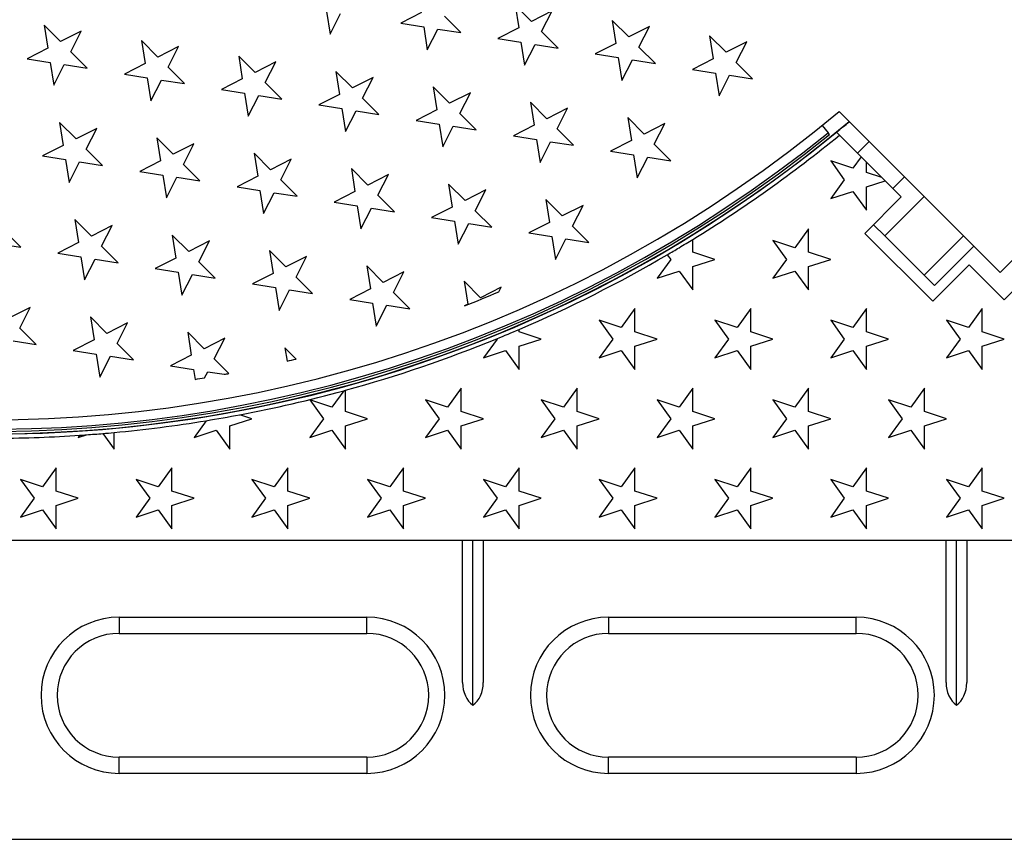
# Model space of a CAD drawing. Units: millimetres. Extents: x 0 to 291, y 0 to 204.
# Drawn here: x 141 to 165, y 25 to 45 of the extents above; entities that cross this region are included whole.
import ezdxf

# ---------------------------------------------------------------- set-up
doc = ezdxf.new("R2010")
doc.units = ezdxf.units.MM
for name, color, linetype in [('Default', 7, 'Continuous'), ('JUNTA_DE_GOMA_D-', 7, 'Continuous'), ('R-1T', 7, 'Continuous'), ('R-3M', 7, 'Continuous')]:
    doc.layers.add(name, color=color, linetype=linetype)

# ---------------------------------------------------------------- blocks, each defined once
blk = doc.blocks.new('SE')
at = {"layer": 'JUNTA_DE_GOMA_D-', "color": 7, "linetype": 'Continuous'}
for p in [(160.722, 42.8), (160.9, 42.58)]:
    blk.add_line(p, (160.866, 42.622), dxfattribs=at)
for radius, start in [(32.366, 139.6076), (32.313, 139.6152)]:
    blk.add_arc((140.551, 67.75), radius, start, 308.9541, dxfattribs=at)
at = {"layer": 'R-1T', "color": 7, "linetype": 'Continuous'}
for p, q in [((148.714, 45.564), (148.802, 45.008)), ((153.682, 45.319), (153.284, 45.717)), ((153.284, 45.717), (153.372, 45.161)), ((154.183, 45.574), (153.682, 45.319)), ((153.928, 45.073), (154.183, 45.574)), ((148.802, 45.008), (149.058, 45.509)), ((151.016, 45.534), (150.514, 45.278)), ((151.97, 45.048), (151.572, 45.446)), ((156.038, 44.945), (155.64, 45.343)), ((155.64, 45.343), (155.728, 44.787)), ((142.275, 44.83), (141.876, 45.228)), ((141.876, 45.228), (141.965, 44.672)), ((142.776, 45.085), (142.275, 44.83)), ((142.521, 44.583), (142.776, 45.085)), ((150.514, 45.278), (151.07, 45.19)), ((151.07, 45.19), (151.158, 44.634)), ((151.158, 44.634), (151.414, 45.136)), ((151.414, 45.136), (151.97, 45.048)), ((153.372, 45.161), (152.87, 44.905)), ((156.54, 45.201), (156.038, 44.945)), ((156.284, 44.699), (156.54, 45.201)), ((144.631, 44.456), (144.233, 44.854)), ((144.233, 44.854), (144.321, 44.298)), ((152.87, 44.905), (153.426, 44.817)), ((154.326, 44.675), (153.928, 45.073)), ((158.394, 44.572), (157.996, 44.97)), ((157.996, 44.97), (158.084, 44.414)), ((141.965, 44.672), (141.463, 44.416)), ((145.133, 44.712), (144.631, 44.456)), ((144.877, 44.21), (145.133, 44.712)), ((153.426, 44.817), (153.514, 44.261)), ((153.514, 44.261), (153.77, 44.763)), ((153.77, 44.763), (154.326, 44.675)), ((155.728, 44.787), (155.226, 44.532)), ((156.682, 44.301), (156.284, 44.699)), ((158.896, 44.828), (158.394, 44.572)), ((158.64, 44.326), (158.896, 44.828)), ((141.463, 44.416), (142.019, 44.328)), ((142.919, 44.185), (142.521, 44.583)), ((146.987, 44.083), (146.589, 44.481)), ((146.589, 44.481), (146.677, 43.925)), ((155.226, 44.532), (155.782, 44.444)), ((155.782, 44.444), (155.87, 43.887)), ((155.87, 43.887), (156.126, 44.389)), ((156.126, 44.389), (156.682, 44.301)), ((158.084, 44.414), (157.582, 44.159)), ((142.019, 44.328), (142.107, 43.772)), ((142.107, 43.772), (142.363, 44.273)), ((142.363, 44.273), (142.919, 44.185)), ((144.321, 44.298), (143.819, 44.042)), ((145.275, 43.812), (144.877, 44.21)), ((147.488, 44.338), (146.987, 44.083)), ((147.233, 43.837), (147.488, 44.338)), ((157.582, 44.159), (158.138, 44.07)), ((159.038, 43.928), (158.64, 44.326)), ((143.819, 44.042), (144.375, 43.954)), ((144.375, 43.954), (144.463, 43.398)), ((144.463, 43.398), (144.719, 43.9)), ((144.719, 43.9), (145.275, 43.812)), ((146.677, 43.925), (146.175, 43.669)), ((149.343, 43.709), (148.945, 44.107)), ((148.945, 44.107), (149.033, 43.551)), ((149.845, 43.965), (149.343, 43.709)), ((149.589, 43.463), (149.845, 43.965)), ((158.138, 44.07), (158.226, 43.514)), ((158.226, 43.514), (158.482, 44.016)), ((158.482, 44.016), (159.038, 43.928)), ((146.175, 43.669), (146.731, 43.581)), ((147.631, 43.439), (147.233, 43.837)), ((151.699, 43.336), (151.301, 43.734)), ((151.301, 43.734), (151.389, 43.178)), ((146.731, 43.581), (146.819, 43.025)), ((146.819, 43.025), (147.075, 43.527)), ((147.075, 43.527), (147.631, 43.439)), ((149.033, 43.551), (148.531, 43.296)), ((149.987, 43.065), (149.589, 43.463)), ((152.201, 43.592), (151.699, 43.336)), ((151.945, 43.09), (152.201, 43.592)), ((148.531, 43.296), (149.087, 43.208)), ((149.087, 43.208), (149.176, 42.651)), ((151.389, 43.178), (150.887, 42.923)), ((154.055, 42.963), (153.657, 43.361)), ((153.657, 43.361), (153.745, 42.805)), ((154.557, 43.218), (154.055, 42.963)), ((154.301, 42.716), (154.557, 43.218)), ((165.032, 39.237), (169.053, 43.258)), ((149.176, 42.651), (149.431, 43.153)), ((149.431, 43.153), (149.987, 43.065)), ((152.343, 42.692), (151.945, 43.09)), ((156.411, 42.589), (156.013, 42.988)), ((156.013, 42.988), (156.101, 42.431)), ((161.132, 43.137), (165.032, 39.237)), ((142.648, 42.473), (142.25, 42.871)), ((142.25, 42.871), (142.338, 42.315)), ((143.15, 42.729), (142.648, 42.473)), ((142.894, 42.227), (143.15, 42.729)), ((150.887, 42.923), (151.443, 42.834)), ((151.443, 42.834), (151.531, 42.278)), ((151.531, 42.278), (151.787, 42.78)), ((151.787, 42.78), (152.343, 42.692)), ((153.745, 42.805), (153.243, 42.549)), ((154.699, 42.318), (154.301, 42.716)), ((156.913, 42.845), (156.411, 42.589)), ((156.657, 42.343), (156.913, 42.845)), ((145.004, 42.1), (144.606, 42.498)), ((144.606, 42.498), (144.694, 41.942)), ((153.243, 42.549), (153.8, 42.461)), ((153.8, 42.461), (153.888, 41.905)), ((142.338, 42.315), (141.836, 42.06)), ((143.292, 41.829), (142.894, 42.227)), ((145.506, 42.356), (145.004, 42.1)), ((145.25, 41.854), (145.506, 42.356)), ((153.888, 41.905), (154.143, 42.406)), ((154.143, 42.406), (154.699, 42.318)), ((156.101, 42.431), (155.599, 42.176)), ((157.055, 41.945), (156.657, 42.343)), ((141.836, 42.06), (142.393, 41.972)), ((147.36, 41.727), (146.962, 42.125)), ((146.962, 42.125), (147.05, 41.569)), ((147.862, 41.982), (147.36, 41.727)), ((147.606, 41.48), (147.862, 41.982)), ((155.599, 42.176), (156.155, 42.088)), ((156.155, 42.088), (156.244, 41.532)), ((156.244, 41.532), (156.499, 42.033)), ((156.499, 42.033), (157.055, 41.945)), ((142.393, 41.972), (142.481, 41.415)), ((142.481, 41.415), (142.736, 41.917)), ((142.736, 41.917), (143.292, 41.829)), ((144.694, 41.942), (144.192, 41.686)), ((145.648, 41.456), (145.25, 41.854)), ((149.716, 41.353), (149.318, 41.752)), ((149.318, 41.752), (149.406, 41.195)), ((144.192, 41.686), (144.748, 41.598)), ((144.748, 41.598), (144.837, 41.042)), ((144.837, 41.042), (145.092, 41.544)), ((145.092, 41.544), (145.648, 41.456)), ((147.05, 41.569), (146.549, 41.313)), ((150.218, 41.609), (149.716, 41.353)), ((149.962, 41.107), (150.218, 41.609)), ((162.719, 41.55), (162.437, 41.268)), ((146.549, 41.313), (147.105, 41.225)), ((148.005, 41.082), (147.606, 41.48)), ((152.073, 40.98), (151.674, 41.378)), ((151.674, 41.378), (151.762, 40.822)), ((147.105, 41.225), (147.193, 40.669)), ((147.193, 40.669), (147.448, 41.17)), ((147.448, 41.17), (148.005, 41.082)), ((149.406, 41.195), (148.904, 40.94)), ((150.36, 40.709), (149.962, 41.107)), ((152.574, 41.235), (152.073, 40.98)), ((152.319, 40.734), (152.574, 41.235)), ((163.192, 41.077), (162.239, 40.123)), ((148.904, 40.94), (149.461, 40.852)), ((149.461, 40.852), (149.549, 40.296)), ((149.549, 40.296), (149.804, 40.797)), ((149.804, 40.797), (150.36, 40.709)), ((151.762, 40.822), (151.261, 40.566)), ((154.428, 40.607), (154.03, 41.005)), ((154.03, 41.005), (154.118, 40.449)), ((154.93, 40.862), (154.428, 40.607)), ((154.674, 40.361), (154.93, 40.862)), ((151.261, 40.566), (151.817, 40.478)), ((152.717, 40.336), (152.319, 40.734)), ((143.021, 40.117), (142.623, 40.516)), ((142.623, 40.516), (142.711, 39.959)), ((143.523, 40.373), (143.021, 40.117)), ((143.267, 39.871), (143.523, 40.373)), ((151.817, 40.478), (151.905, 39.922)), ((151.905, 39.922), (152.161, 40.424)), ((152.161, 40.424), (152.717, 40.336)), ((154.118, 40.449), (153.617, 40.193)), ((155.073, 39.962), (154.674, 40.361)), ((162.239, 40.123), (161.968, 40.394)), ((141.31, 39.846), (140.912, 40.244)), ((145.378, 39.744), (144.979, 40.142)), ((144.979, 40.142), (145.068, 39.586)), ((153.617, 40.193), (154.173, 40.105)), ((154.173, 40.105), (154.261, 39.549)), ((163.193, 39.168), (162.239, 40.123)), ((164.147, 40.122), (163.193, 39.168)), ((140.754, 39.934), (141.31, 39.846)), ((142.711, 39.959), (142.21, 39.704)), ((143.666, 39.473), (143.267, 39.871)), ((145.879, 39.999), (145.378, 39.744)), ((145.624, 39.498), (145.879, 39.999)), ((154.261, 39.549), (154.516, 40.051)), ((154.516, 40.051), (155.073, 39.962)), ((164.397, 39.873), (163.443, 38.919)), ((142.21, 39.704), (142.766, 39.616)), ((142.766, 39.616), (142.854, 39.06)), ((147.733, 39.371), (147.335, 39.769)), ((147.335, 39.769), (147.423, 39.213)), ((148.235, 39.626), (147.733, 39.371)), ((147.98, 39.125), (148.235, 39.626)), ((142.854, 39.06), (143.109, 39.561)), ((143.109, 39.561), (143.666, 39.473)), ((145.068, 39.586), (144.566, 39.33)), ((146.022, 39.1), (145.624, 39.498)), ((150.09, 38.997), (149.692, 39.395)), ((149.692, 39.395), (149.78, 38.839)), ((144.566, 39.33), (145.122, 39.242)), ((145.122, 39.242), (145.21, 38.686)), ((145.21, 38.686), (145.466, 39.188)), ((145.466, 39.188), (146.022, 39.1)), ((147.423, 39.213), (146.922, 38.957)), ((148.378, 38.726), (147.98, 39.125)), ((150.592, 39.253), (150.09, 38.997)), ((150.336, 38.751), (150.592, 39.253)), ((163.443, 38.919), (163.193, 39.168)), ((146.922, 38.957), (147.478, 38.869)), ((152.446, 38.624), (152.047, 39.022)), ((152.047, 39.022), (152.136, 38.466)), ((152.947, 38.88), (152.446, 38.624)), ((152.89, 38.767), (152.947, 38.88)), ((147.478, 38.869), (147.566, 38.313)), ((147.566, 38.313), (147.822, 38.815)), ((147.822, 38.815), (148.378, 38.726)), ((149.78, 38.839), (149.278, 38.583)), ((150.734, 38.353), (150.336, 38.751)), ((149.278, 38.583), (149.834, 38.495)), ((149.834, 38.495), (149.922, 37.939)), ((149.922, 37.939), (150.178, 38.441)), ((150.178, 38.441), (150.734, 38.353)), ((152.136, 38.466), (152.06, 38.428)), ((141.54, 38.39), (141.039, 38.135)), ((141.285, 37.889), (141.54, 38.39)), ((143.395, 37.761), (142.997, 38.159)), ((142.997, 38.159), (143.085, 37.603)), ((143.897, 38.017), (143.395, 37.761)), ((143.641, 37.515), (143.897, 38.017)), ((141.683, 37.49), (141.285, 37.889)), ((145.751, 37.388), (145.353, 37.786)), ((145.353, 37.786), (145.441, 37.23)), ((141.127, 37.579), (141.683, 37.49)), ((143.085, 37.603), (142.583, 37.347)), ((144.039, 37.117), (143.641, 37.515)), ((146.252, 37.644), (145.751, 37.388)), ((145.997, 37.142), (146.252, 37.644)), ((142.583, 37.347), (143.139, 37.259)), ((143.139, 37.259), (143.227, 36.703)), ((145.441, 37.23), (144.939, 36.974)), ((147.983, 37.139), (147.709, 37.413)), ((147.709, 37.413), (147.761, 37.086)), ((143.227, 36.703), (143.483, 37.205)), ((143.483, 37.205), (144.039, 37.117)), ((144.939, 36.974), (145.495, 36.886)), ((146.35, 36.788), (145.997, 37.142)), ((145.495, 36.886), (145.533, 36.646)), ((145.764, 36.684), (145.839, 36.832)), ((145.839, 36.832), (146.241, 36.768))]:
    blk.add_line(p, q, dxfattribs=at)
for radius, start, end in [(32.084, 139.6482, 309.902), (31.5, 291.4298, 293.0605), (31.5, 283.2305, 283.6454), (31.5, 280.4071, 280.6087), (31.5, 279.0997, 279.5245)]:
    blk.add_arc((140.551, 67.75), radius, start, end, dxfattribs=at)
at = {"layer": 'R-3M', "color": 7, "linetype": 'Continuous'}
for p, q in [((161.142, 42.563), (161.071, 42.634)), ((161.665, 42.04), (161.142, 42.563)), ((161.579, 42.126), (161.861, 42.408)), ((161.665, 42.04), (161.465, 41.765)), ((161.665, 42.04), (161.796, 41.909)), ((161.465, 41.765), (160.929, 41.939)), ((160.929, 41.939), (161.26, 41.483)), ((162.169, 41.536), (161.796, 41.909)), ((161.796, 41.657), (161.796, 41.909)), ((162.169, 41.536), (161.796, 41.657)), ((162.169, 41.536), (162.249, 41.456)), ((161.26, 41.483), (160.929, 41.028)), ((161.796, 41.309), (162.249, 41.456)), ((161.796, 40.746), (161.796, 41.309)), ((162.639, 41.066), (162.249, 41.456)), ((160.929, 41.028), (161.465, 41.202)), ((161.465, 41.202), (161.796, 40.746)), ((162.639, 41.066), (161.756, 40.182)), ((160.394, 40.29), (160.063, 39.834)), ((160.394, 39.727), (160.394, 40.29)), ((163.4, 38.537), (161.756, 40.182)), ((157.259, 39.834), (157.257, 39.835)), ((157.261, 39.837), (157.259, 39.834)), ((157.59, 39.727), (157.59, 40.036)), ((160.063, 39.834), (159.527, 40.008)), ((159.527, 40.008), (159.858, 39.553)), ((156.972, 39.666), (157.054, 39.553)), ((158.125, 39.553), (157.59, 39.727)), ((160.929, 39.553), (160.394, 39.727)), ((157.054, 39.553), (156.723, 39.097)), ((157.59, 39.379), (158.125, 39.553)), ((157.59, 38.816), (157.59, 39.379)), ((159.858, 39.553), (159.527, 39.097)), ((160.394, 39.379), (160.929, 39.553)), ((160.394, 38.816), (160.394, 39.379)), ((164.284, 39.421), (163.4, 38.537)), ((165.132, 38.573), (164.284, 39.421)), ((156.723, 39.097), (157.259, 39.271)), ((157.259, 39.271), (157.59, 38.816)), ((159.527, 39.097), (160.063, 39.271)), ((160.063, 39.271), (160.394, 38.816)), ((165.738, 39.178), (165.132, 38.573)), ((156.188, 38.36), (155.857, 37.905)), ((156.188, 37.797), (156.188, 38.36)), ((158.992, 38.36), (158.661, 37.905)), ((158.992, 37.797), (158.992, 38.36)), ((161.796, 38.36), (161.465, 37.905)), ((161.796, 37.797), (161.796, 38.36)), ((164.6, 38.36), (164.269, 37.905)), ((164.6, 37.797), (164.6, 38.36)), ((155.857, 37.905), (155.321, 38.079)), ((155.321, 38.079), (155.652, 37.623)), ((158.661, 37.905), (158.125, 38.079)), ((158.125, 38.079), (158.456, 37.623)), ((161.465, 37.905), (160.929, 38.079)), ((160.929, 38.079), (161.26, 37.623)), ((164.269, 37.905), (163.733, 38.079)), ((163.733, 38.079), (164.064, 37.623)), ((153.384, 37.797), (153.384, 37.856)), ((153.919, 37.623), (153.384, 37.797)), ((156.723, 37.623), (156.188, 37.797)), ((159.527, 37.623), (158.992, 37.797)), ((162.331, 37.623), (161.796, 37.797)), ((165.135, 37.623), (164.6, 37.797)), ((152.848, 37.623), (152.517, 37.168)), ((152.844, 37.629), (152.848, 37.623)), ((153.384, 37.449), (153.919, 37.623)), ((153.384, 36.886), (153.384, 37.449)), ((155.652, 37.623), (155.321, 37.168)), ((156.188, 37.449), (156.723, 37.623)), ((156.188, 36.886), (156.188, 37.449)), ((158.456, 37.623), (158.125, 37.168)), ((158.992, 37.449), (159.527, 37.623)), ((158.992, 36.886), (158.992, 37.449)), ((161.26, 37.623), (160.929, 37.168)), ((161.796, 37.449), (162.331, 37.623)), ((161.796, 36.886), (161.796, 37.449)), ((164.064, 37.623), (163.733, 37.168)), ((164.6, 37.449), (165.135, 37.623)), ((164.6, 36.886), (164.6, 37.449)), ((152.517, 37.168), (153.053, 37.342)), ((153.053, 37.342), (153.384, 36.886)), ((155.321, 37.168), (155.857, 37.342)), ((155.857, 37.342), (156.188, 36.886)), ((158.125, 37.168), (158.661, 37.342)), ((158.661, 37.342), (158.992, 36.886)), ((160.929, 37.168), (161.465, 37.342)), ((161.465, 37.342), (161.796, 36.886)), ((163.733, 37.168), (164.269, 37.342)), ((164.269, 37.342), (164.6, 36.886)), ((149.135, 36.37), (148.847, 35.974)), ((149.178, 35.867), (149.178, 36.382)), ((151.982, 36.43), (151.651, 35.974)), ((151.982, 35.867), (151.982, 36.43)), ((154.786, 36.43), (154.455, 35.974)), ((154.786, 35.867), (154.786, 36.43)), ((157.59, 36.43), (157.259, 35.974)), ((157.59, 35.867), (157.59, 36.43)), ((160.394, 36.43), (160.063, 35.974)), ((160.394, 35.867), (160.394, 36.43)), ((163.198, 36.43), (162.867, 35.974)), ((163.198, 35.867), (163.198, 36.43)), ((148.847, 35.974), (148.311, 36.148)), ((148.311, 36.148), (148.642, 35.693)), ((151.651, 35.974), (151.115, 36.148)), ((151.115, 36.148), (151.446, 35.693)), ((154.455, 35.974), (153.919, 36.148)), ((153.919, 36.148), (154.25, 35.693)), ((157.259, 35.974), (156.723, 36.148)), ((156.723, 36.148), (157.054, 35.693)), ((160.063, 35.974), (159.527, 36.148)), ((159.527, 36.148), (159.858, 35.693)), ((162.867, 35.974), (162.331, 36.148)), ((162.331, 36.148), (162.662, 35.693)), ((146.909, 35.693), (146.616, 35.788)), ((149.713, 35.693), (149.178, 35.867)), ((152.517, 35.693), (151.982, 35.867)), ((155.321, 35.693), (154.786, 35.867)), ((158.125, 35.693), (157.59, 35.867)), ((160.929, 35.693), (160.394, 35.867)), ((163.733, 35.693), (163.198, 35.867)), ((145.803, 35.644), (145.507, 35.237)), ((146.374, 35.519), (146.909, 35.693)), ((148.642, 35.693), (148.311, 35.237)), ((149.178, 35.519), (149.713, 35.693)), ((151.446, 35.693), (151.115, 35.237)), ((151.982, 35.519), (152.517, 35.693)), ((154.25, 35.693), (153.919, 35.237)), ((154.786, 35.519), (155.321, 35.693)), ((157.054, 35.693), (156.723, 35.237)), ((157.59, 35.519), (158.125, 35.693)), ((159.858, 35.693), (159.527, 35.237)), ((160.394, 35.519), (160.929, 35.693)), ((162.662, 35.693), (162.331, 35.237)), ((163.198, 35.519), (163.733, 35.693)), ((142.703, 35.237), (142.906, 35.303)), ((143.295, 35.334), (143.57, 34.956)), ((143.57, 34.956), (143.57, 35.358)), ((145.507, 35.237), (146.043, 35.411)), ((146.043, 35.411), (146.374, 34.956)), ((146.374, 34.956), (146.374, 35.519)), ((148.311, 35.237), (148.847, 35.411)), ((148.847, 35.411), (149.178, 34.956)), ((149.178, 34.956), (149.178, 35.519)), ((151.115, 35.237), (151.651, 35.411)), ((151.651, 35.411), (151.982, 34.956)), ((151.982, 34.956), (151.982, 35.519)), ((153.919, 35.237), (154.455, 35.411)), ((154.455, 35.411), (154.786, 34.956)), ((154.786, 34.956), (154.786, 35.519)), ((156.723, 35.237), (157.259, 35.411)), ((157.259, 35.411), (157.59, 34.956)), ((157.59, 34.956), (157.59, 35.519)), ((159.527, 35.237), (160.063, 35.411)), ((160.063, 35.411), (160.394, 34.956)), ((160.394, 34.956), (160.394, 35.519)), ((162.331, 35.237), (162.867, 35.411)), ((162.867, 35.411), (163.198, 34.956)), ((163.198, 34.956), (163.198, 35.519)), ((142.743, 35.292), (142.703, 35.237)), ((142.168, 34.5), (141.837, 34.045)), ((142.168, 33.937), (142.168, 34.5)), ((144.972, 34.5), (144.641, 34.045)), ((144.972, 33.937), (144.972, 34.5)), ((147.776, 34.5), (147.445, 34.045)), ((147.776, 33.937), (147.776, 34.5)), ((150.58, 34.5), (150.249, 34.045)), ((150.58, 33.937), (150.58, 34.5)), ((153.384, 34.5), (153.053, 34.045)), ((153.384, 33.937), (153.384, 34.5)), ((156.188, 34.5), (155.857, 34.045)), ((156.188, 33.937), (156.188, 34.5)), ((158.992, 34.5), (158.661, 34.045)), ((158.992, 33.937), (158.992, 34.5)), ((161.796, 34.5), (161.465, 34.045)), ((161.796, 33.937), (161.796, 34.5)), ((164.6, 34.5), (164.269, 34.045)), ((164.6, 33.937), (164.6, 34.5)), ((141.837, 34.045), (141.301, 34.219)), ((141.301, 34.219), (141.632, 33.763)), ((144.641, 34.045), (144.105, 34.219)), ((144.105, 34.219), (144.436, 33.763)), ((147.445, 34.045), (146.909, 34.219)), ((146.909, 34.219), (147.24, 33.763)), ((150.249, 34.045), (149.713, 34.219)), ((149.713, 34.219), (150.044, 33.763)), ((153.053, 34.045), (152.517, 34.219)), ((152.517, 34.219), (152.848, 33.763)), ((155.857, 34.045), (155.321, 34.219)), ((155.321, 34.219), (155.652, 33.763)), ((158.661, 34.045), (158.125, 34.219)), ((158.125, 34.219), (158.456, 33.763)), ((161.465, 34.045), (160.929, 34.219)), ((160.929, 34.219), (161.26, 33.763)), ((164.269, 34.045), (163.733, 34.219)), ((163.733, 34.219), (164.064, 33.763)), ((142.703, 33.763), (142.168, 33.937)), ((145.507, 33.763), (144.972, 33.937)), ((148.311, 33.763), (147.776, 33.937)), ((151.115, 33.763), (150.58, 33.937)), ((153.919, 33.763), (153.384, 33.937)), ((156.723, 33.763), (156.188, 33.937)), ((159.527, 33.763), (158.992, 33.937)), ((162.331, 33.763), (161.796, 33.937)), ((165.135, 33.763), (164.6, 33.937)), ((141.632, 33.763), (141.301, 33.308)), ((142.168, 33.589), (142.703, 33.763)), ((144.436, 33.763), (144.105, 33.308)), ((144.972, 33.589), (145.507, 33.763)), ((147.24, 33.763), (146.909, 33.308)), ((147.776, 33.589), (148.311, 33.763)), ((150.044, 33.763), (149.713, 33.308)), ((150.58, 33.589), (151.115, 33.763)), ((152.848, 33.763), (152.517, 33.308)), ((153.384, 33.589), (153.919, 33.763)), ((155.652, 33.763), (155.321, 33.308)), ((156.188, 33.589), (156.723, 33.763)), ((158.456, 33.763), (158.125, 33.308)), ((158.992, 33.589), (159.527, 33.763)), ((161.26, 33.763), (160.929, 33.308)), ((161.796, 33.589), (162.331, 33.763)), ((164.064, 33.763), (163.733, 33.308)), ((164.6, 33.589), (165.135, 33.763)), ((141.301, 33.308), (141.837, 33.482)), ((141.837, 33.482), (142.168, 33.026)), ((142.168, 33.026), (142.168, 33.589)), ((144.105, 33.308), (144.641, 33.482)), ((144.641, 33.482), (144.972, 33.026)), ((144.972, 33.026), (144.972, 33.589)), ((146.909, 33.308), (147.445, 33.482)), ((147.445, 33.482), (147.776, 33.026)), ((147.776, 33.026), (147.776, 33.589)), ((149.713, 33.308), (150.249, 33.482)), ((150.249, 33.482), (150.58, 33.026)), ((150.58, 33.026), (150.58, 33.589)), ((152.517, 33.308), (153.053, 33.482)), ((153.053, 33.482), (153.384, 33.026)), ((153.384, 33.026), (153.384, 33.589)), ((155.321, 33.308), (155.857, 33.482)), ((155.857, 33.482), (156.188, 33.026)), ((156.188, 33.026), (156.188, 33.589)), ((158.125, 33.308), (158.661, 33.482)), ((158.661, 33.482), (158.992, 33.026)), ((158.992, 33.026), (158.992, 33.589)), ((160.929, 33.308), (161.465, 33.482)), ((161.465, 33.482), (161.796, 33.026)), ((161.796, 33.026), (161.796, 33.589)), ((163.733, 33.308), (164.269, 33.482)), ((164.269, 33.482), (164.6, 33.026)), ((164.6, 33.026), (164.6, 33.589)), ((105.551, 32.75), (175.551, 32.75)), ((152.013, 29.296), (152.013, 32.75)), ((152.263, 28.75), (152.263, 32.75)), ((152.513, 32.75), (152.513, 29.296)), ((163.725, 29.296), (163.725, 32.75)), ((163.975, 28.75), (163.975, 32.75)), ((164.225, 32.75), (164.225, 29.296)), ((143.692, 30.882), (149.692, 30.882)), ((143.692, 30.882), (143.692, 30.49)), ((149.692, 30.49), (149.692, 30.882)), ((155.549, 30.882), (161.549, 30.882)), ((155.549, 30.882), (155.549, 30.49)), ((161.549, 30.49), (161.549, 30.882)), ((143.692, 30.49), (149.692, 30.49)), ((155.549, 30.49), (161.549, 30.49)), ((149.692, 27.49), (143.692, 27.49)), ((143.692, 27.098), (143.692, 27.49)), ((149.692, 27.49), (149.692, 27.098)), ((161.549, 27.49), (155.549, 27.49)), ((155.549, 27.098), (155.549, 27.49)), ((161.549, 27.49), (161.549, 27.098)), ((149.692, 27.098), (143.692, 27.098)), ((161.549, 27.098), (155.549, 27.098)), ((98.301, 25.5), (182.801, 25.5))]:
    blk.add_line(p, q, dxfattribs=at)
for centre, radius, start, end in [((140.551, 67.75), 32.432, 140.6625, 309.2487), ((140.551, 67.75), 32.426, 140.6636, 309.9559), ((140.551, 67.75), 32.432, 309.2487, 309.9569), ((140.551, 67.75), 32.532, 301.5837, 309.2665), ((140.551, 67.75), 32.532, 300.3149, 300.8988), ((140.551, 67.75), 32.532, 300.8988, 300.9056), ((140.551, 67.75), 32.532, 300.9056, 301.5837), ((140.551, 67.75), 32.532, 293.232, 300.3149), ((140.551, 67.75), 32.532, 292.2007, 293.232), ((140.551, 67.75), 32.532, 285.3769, 292.2007), ((140.551, 67.75), 32.532, 280.7442, 285.2981), ((140.551, 67.75), 32.532, 285.2981, 285.3769), ((140.551, 67.75), 32.532, 279.2902, 280.7442), ((140.551, 67.75), 32.532, 275.3238, 279.2902), ((140.551, 67.75), 32.532, 273.8626, 274.1503), ((140.551, 67.75), 32.532, 274.1503, 274.8383), ((140.551, 67.75), 32.532, 274.8383, 275.3238), ((140.551, 67.75), 32.532, 270.3777, 273.8626), ((143.692, 28.99), 1.892, 90, 270), ((149.692, 28.99), 1.892, 270, 90), ((155.549, 28.99), 1.892, 90, 270), ((161.549, 28.99), 1.892, 270, 90), ((143.692, 28.99), 1.5, 90, 270), ((149.692, 28.99), 1.5, 270, 90), ((155.549, 28.99), 1.5, 90, 270), ((161.549, 28.99), 1.5, 270, 90)]:
    blk.add_arc(centre, radius, start, end, dxfattribs=at)
for centre, start_param, end_param in [((152.513, 29.296), 1.570796, 2.617994), ((152.013, 29.296), 3.665191, 4.712389), ((164.225, 29.296), 1.570796, 2.617994), ((163.725, 29.296), 3.665191, 4.712389)]:
    blk.add_ellipse(centre, major_axis=(0, 0.631), ratio=0.792624, start_param=start_param, end_param=end_param, dxfattribs=at)

msp = doc.modelspace()

# ---------------------------------------------------------------- block references
at = {"layer": 'Default'}
msp.add_blockref('SE', (0, 0), dxfattribs=at)

doc.saveas('drawing.dxf')
